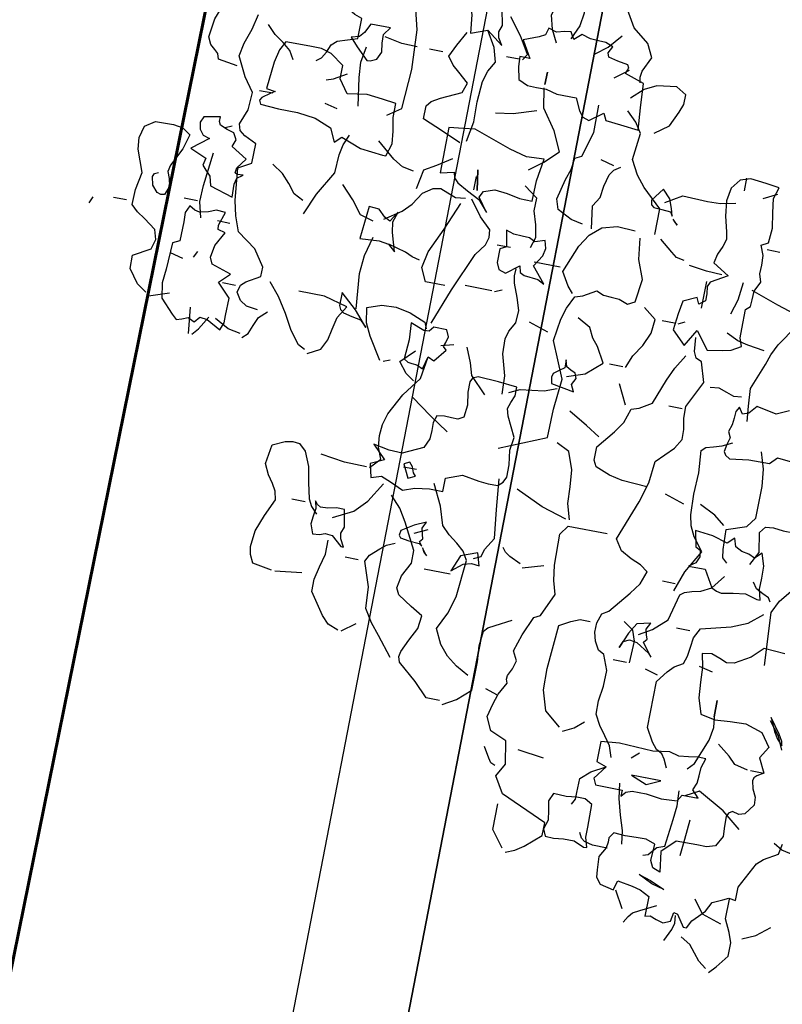
# Model space of a CAD drawing. Units: millimetres. Extents: x 267 to 883, y -66 to 415.
# Drawn here: x 760 to 760, y 164 to 165 of the extents above; entities that cross this region are included whole.
import ezdxf

# ---------------------------------------------------------------- set-up
doc = ezdxf.new("R2010")
doc.units = ezdxf.units.MM
doc.layers.add('tree', color=84, linetype='Continuous')

# ---------------------------------------------------------------- blocks, each defined once
blk = doc.blocks.new('T170')
at = {"layer": 'tree', "linetype": 'Continuous'}
for p, q in [((0.07804, -0.32015), (0.08817, -0.31953)), ((0.08817, -0.31953), (0.09344, -0.3248)), ((0.09344, -0.3248), (0.10093, -0.32905)), ((0.10093, -0.32905), (0.10457, -0.32966)), ((0.10457, -0.32966), (0.10822, -0.32824)), ((0.10822, -0.32824), (0.11227, -0.32682)), ((0.11227, -0.32682), (0.11692, -0.32743)), ((0.11692, -0.32743), (0.1155, -0.33391)), ((0.1155, -0.33391), (0.11509, -0.3412)), ((0.11509, -0.3412), (0.11449, -0.34869)), ((0.11449, -0.34869), (0.11206, -0.35618)), ((0.09, -0.35658), (0.08169, -0.35922)), ((0.09749, -0.35699), (0.09, -0.35658)), ((0.10498, -0.35759), (0.09749, -0.35699)), ((0.11206, -0.35618), (0.10498, -0.35759)), ((0.08169, -0.35922), (0.07703, -0.3657)), ((0.07703, -0.3657), (0.08047, -0.37136)), ((0.08047, -0.37136), (0.07703, -0.37825)), ((0.07703, -0.37825), (0.08008, -0.38007)), ((0.08008, -0.38007), (0.08129, -0.38128)), ((0.08129, -0.38128), (0.08169, -0.38291)), ((0.08068, -0.38655), (0.07886, -0.3904)), ((0.08169, -0.38291), (0.08068, -0.38655)), ((0.07886, -0.3904), (0.07866, -0.39424)), ((0.07866, -0.39424), (0.0823, -0.3991)), ((0.0823, -0.3991), (0.08493, -0.39991)), ((0.08493, -0.39991), (0.08817, -0.3991)), ((0.08817, -0.3991), (0.09, -0.40032)), ((0.09, -0.40032), (0.0908, -0.40214)), ((0.0908, -0.40214), (0.0906, -0.40679)), ((0.06266, -0.4151), (0.06165, -0.41004)), ((0.0906, -0.40679), (0.09039, -0.41185)), ((0.06934, -0.41894), (0.06266, -0.4151)), ((0.09039, -0.41185), (0.09303, -0.41692)), ((0.07218, -0.42157), (0.06934, -0.41894)), ((0.09303, -0.41692), (0.09728, -0.41813)), ((0.09728, -0.41813), (0.10194, -0.41813)), ((0.10194, -0.41813), (0.11206, -0.41833)), ((0.11206, -0.41833), (0.11834, -0.42461)), ((0.12178, -0.42157), (0.12643, -0.42015)), ((0.12643, -0.42015), (0.13129, -0.42015)), ((0.13129, -0.42015), (0.13656, -0.42036)), ((0.13656, -0.42036), (0.14222, -0.41996)), ((0.14222, -0.41996), (0.14405, -0.42278)), ((0.07866, -0.43433), (0.07218, -0.42157)), ((0.11834, -0.42461), (0.11692, -0.43433)), ((0.12219, -0.42967), (0.12178, -0.42157)), ((0.14405, -0.42278), (0.14405, -0.42502)), ((0.14405, -0.42502), (0.14445, -0.42785)), ((0.12057, -0.43291), (0.12219, -0.42967)), ((0.14445, -0.42785), (0.14708, -0.4325)), ((0.07866, -0.44081), (0.07866, -0.43433)), ((0.11692, -0.43433), (0.12057, -0.43291)), ((0.14708, -0.4325), (0.14668, -0.43898)), ((0.14668, -0.43898), (0.14628, -0.44242)), ((0.0821, -0.4404), (0.07866, -0.44081)), ((0.08473, -0.44162), (0.0821, -0.4404)), ((0.08959, -0.44384), (0.08473, -0.44162)), ((0.09181, -0.4485), (0.08959, -0.44384)), ((0.12866, -0.44344), (0.12462, -0.44445)), ((0.13595, -0.44223), (0.12866, -0.44344)), ((0.13737, -0.44688), (0.13595, -0.44223)), ((0.14628, -0.44242), (0.14385, -0.44546)), ((0.09465, -0.45154), (0.09181, -0.4485)), ((0.12462, -0.44445), (0.11995, -0.44688)), ((0.11995, -0.44688), (0.11995, -0.4564)), ((0.14385, -0.44546), (0.13737, -0.44688)), ((0.09749, -0.45437), (0.09465, -0.45154)), ((0.10478, -0.45255), (0.10093, -0.45822)), ((0.10659, -0.45214), (0.10478, -0.45255)), ((0.10741, -0.4564), (0.10659, -0.45214)), ((0.09931, -0.45822), (0.09749, -0.45437)), ((0.10093, -0.45822), (0.09931, -0.45822)), ((0.11085, -0.45802), (0.10741, -0.4564)), ((0.11429, -0.45701), (0.11085, -0.45802)), ((0.11752, -0.45579), (0.11429, -0.45701)), ((0.11995, -0.4564), (0.11752, -0.45579))]:
    blk.add_line(p, q, dxfattribs=at)
for points in [[(0.35764, -0.20616), (0.36311, -0.20535), (0.36655, -0.20332), (0.36878, -0.19968), (0.36797, -0.19603), (0.36574, -0.19401), (0.35906, -0.19016), (0.35906, -0.18551), (0.36453, -0.17761), (0.37364, -0.17113), (0.37647, -0.16384), (0.37809, -0.15655), (0.37991, -0.14097), (0.37364, -0.13753), (0.37364, -0.12801), (0.37951, -0.12538), (0.38214, -0.12315), (0.38315, -0.12012), (0.38032, -0.11283), (0.37991, -0.10412), (0.38477, -0.09744), (0.38943, -0.08813), (0.38822, -0.08165), (0.38579, -0.07436), (0.38416, -0.06687)], [(0.2556, -0.06423), (0.25378, -0.0612), (0.25885, -0.0531), (0.26512, -0.045)], [(0.35278, -0.08327), (0.35055, -0.08165), (0.34874, -0.07841), (0.34711, -0.07456), (0.34468, -0.07234), (0.33517, -0.06909), (0.33517, -0.05938), (0.33882, -0.05816), (0.34468, -0.05472), (0.34631, -0.05149), (0.34205, -0.03245), (0.33922, -0.02294), (0.33517, -0.01342), (0.3374, -0.00958), (0.34145, -0.00715), (0.35117, -0.00208), (0.35602, 0.00744), (0.35117, 0.01816), (0.35278, 0.02464), (0.35582, 0.02727), (0.3625, 0.03112)], [(0.19811, -0.06423), (0.19871, -0.0616), (0.19831, -0.05857), (0.19487, -0.05149), (0.19811, -0.045), (0.206, -0.03893), (0.21086, -0.03083), (0.21248, -0.02111), (0.22382, -0.01504), (0.22686, -0.01646), (0.23172, -0.02455), (0.2309, -0.0365), (0.23172, -0.04298), (0.23475, -0.04986)], [(0.31452, -0.1027), (0.30804, -0.09805), (0.30683, -0.07881), (0.30804, -0.05958), (0.3131, -0.04035), (0.32241, -0.02111), (0.32079, -0.01808)], [(0.24123, -0.0533), (0.24427, -0.04723), (0.24609, -0.04035), (0.24427, -0.03407), (0.2473, -0.03144), (0.25378, -0.02759)], [(0.26674, -0.05938), (0.26877, -0.05594), (0.26937, -0.0531), (0.26815, -0.04986), (0.26998, -0.04196), (0.27402, -0.04196), (0.27848, -0.04298), (0.28273, -0.04318), (0.28456, -0.04217), (0.28598, -0.04035), (0.28355, -0.04764), (0.28253, -0.05634), (0.27464, -0.0533), (0.26674, -0.05938)], [(0.19487, -0.08671), (0.19568, -0.07598), (0.19648, -0.06423), (0.206, -0.0612), (0.20479, -0.05836), (0.2056, -0.05695), (0.21066, -0.05614), (0.21531, -0.05513), (0.21592, -0.0531), (0.2143, -0.04986), (0.21795, -0.04844), (0.22159, -0.04824), (0.22564, -0.04804), (0.22989, -0.04682), (0.23333, -0.04986), (0.23536, -0.04662), (0.23839, -0.04702), (0.24224, -0.04804), (0.24609, -0.04682), (0.2471, -0.05027), (0.24994, -0.05188), (0.25722, -0.05472), (0.25236, -0.06281), (0.25722, -0.06281), (0.25702, -0.06768), (0.2556, -0.07375), (0.25095, -0.07578), (0.2465, -0.07598), (0.24184, -0.07578), (0.23637, -0.0772), (0.22686, -0.0772), (0.22422, -0.08306), (0.222, -0.0857), (0.21896, -0.08671), (0.21248, -0.08185), (0.21086, -0.08509), (0.20357, -0.0859), (0.19487, -0.08671)], [(0.222, -0.05472), (0.21653, -0.05047), (0.21086, -0.04379)], [(0.27464, -0.10756), (0.27301, -0.09784), (0.27322, -0.08813), (0.27261, -0.078), (0.27099, -0.07274), (0.26815, -0.06768), (0.27018, -0.061), (0.27464, -0.0533)], [(0.27767, -0.10898), (0.28678, -0.10513), (0.29691, -0.10108), (0.29691, -0.09461), (0.29488, -0.09218), (0.29083, -0.08975), (0.28112, -0.08509), (0.27949, -0.08023), (0.28456, -0.07578), (0.28779, -0.07294), (0.29063, -0.06909), (0.288, -0.06322), (0.28415, -0.05634)], [(0.21086, -0.06423), (0.20438, -0.05938)], [(0.32727, -0.07861), (0.32424, -0.0772), (0.32262, -0.07335), (0.32322, -0.06909), (0.32342, -0.06485), (0.32079, -0.0612), (0.33031, -0.0612), (0.33254, -0.06565), (0.33456, -0.06808), (0.33841, -0.06909), (0.33476, -0.07314), (0.32889, -0.07861), (0.32727, -0.07861)], [(0.38943, -0.09299), (0.39894, -0.09157), (0.39975, -0.08893), (0.40158, -0.08732), (0.4038, -0.08529), (0.40542, -0.08185), (0.40421, -0.07294), (0.40057, -0.06281), (0.39408, -0.05796)], [(0.18697, -0.08671), (0.18049, -0.08185), (0.17705, -0.07456), (0.17563, -0.07051), (0.17563, -0.06586), (0.18049, -0.06281), (0.19001, -0.06423), (0.19568, -0.06707), (0.20134, -0.07234)], [(0.25722, -0.06423), (0.2635, -0.06423)], [(0.30642, -0.06768), (0.31391, -0.06748), (0.32241, -0.06586)], [(0.24285, -0.06768), (0.24285, -0.07375), (0.24285, -0.06768)], [(0.29387, -0.06768), (0.30035, -0.06768)], [(0.36372, -0.08509), (0.36615, -0.08104), (0.36999, -0.0778), (0.37445, -0.07477), (0.3785, -0.07071)], [(0.24285, -0.11546), (0.23637, -0.1104), (0.22989, -0.10412), (0.23435, -0.0948), (0.24123, -0.08509), (0.24285, -0.07537)], [(0.32889, -0.10108), (0.33092, -0.08732), (0.33153, -0.08003), (0.33031, -0.07234)], [(0.17746, -0.13449), (0.17746, -0.12193), (0.18677, -0.11323), (0.19102, -0.10797), (0.19487, -0.10108), (0.19345, -0.08813), (0.19669, -0.08327), (0.20134, -0.07861)], [(0.21248, -0.13611), (0.21815, -0.13489), (0.22524, -0.13145), (0.22686, -0.1266), (0.22443, -0.11668), (0.22281, -0.11141), (0.222, -0.10574), (0.21896, -0.10412), (0.21552, -0.09198), (0.21552, -0.07861)], [(0.31128, -0.12193), (0.30946, -0.11566), (0.31006, -0.10958), (0.31128, -0.10311), (0.31128, -0.09622), (0.31796, -0.09541), (0.32565, -0.09461), (0.33517, -0.09622), (0.33983, -0.08975), (0.33983, -0.08327), (0.34631, -0.07861), (0.35137, -0.0772), (0.35703, -0.0772), (0.36878, -0.0772), (0.37101, -0.08165), (0.37242, -0.08792), (0.37364, -0.10108), (0.36918, -0.10169), (0.37141, -0.10311), (0.37505, -0.10574), (0.37587, -0.10715), (0.37505, -0.10898), (0.36615, -0.10958), (0.35683, -0.10958), (0.34792, -0.1106), (0.33983, -0.11363), (0.33679, -0.12012), (0.33375, -0.11707), (0.32383, -0.12072), (0.3129, -0.12193), (0.31128, -0.12193)], [(0.2635, -0.09157), (0.2552, -0.09035), (0.24427, -0.08671)], [(0.34631, -0.09157), (0.34286, -0.09035), (0.33679, -0.08671)], [(0.14222, -0.18409), (0.13494, -0.18288), (0.13089, -0.18187), (0.12643, -0.17923), (0.12785, -0.17538), (0.12785, -0.17093), (0.12785, -0.16141), (0.12583, -0.15959), (0.12563, -0.15635), (0.12542, -0.1521), (0.1232, -0.14724), (0.12441, -0.1434), (0.12421, -0.13914), (0.12441, -0.13449), (0.12643, -0.12983), (0.1232, -0.12801), (0.12259, -0.12072), (0.1238, -0.11343), (0.12481, -0.10655), (0.1232, -0.10108), (0.12967, -0.10027), (0.13737, -0.09947), (0.14222, -0.10108), (0.14567, -0.10554), (0.14668, -0.11202), (0.14587, -0.11931), (0.14385, -0.1266), (0.14324, -0.13024), (0.14426, -0.13388), (0.14607, -0.13793), (0.14708, -0.14239), (0.13919, -0.14724), (0.14708, -0.1519), (0.1481, -0.15412), (0.14749, -0.15757), (0.14749, -0.16101), (0.15033, -0.16324), (0.15175, -0.1602), (0.15822, -0.16324), (0.15923, -0.16972), (0.16005, -0.17761), (0.15356, -0.18409), (0.14871, -0.17579), (0.14222, -0.18409)], [(0.13919, -0.10574), (0.13919, -0.09947)], [(0.25864, -0.13934), (0.2635, -0.13287), (0.26208, -0.12983), (0.25681, -0.12801), (0.25074, -0.12862), (0.24446, -0.12983), (0.23819, -0.12983), (0.23799, -0.11991), (0.23637, -0.10898), (0.24487, -0.10958), (0.25338, -0.10736), (0.27159, -0.10108), (0.27727, -0.1019), (0.28415, -0.1027), (0.28415, -0.12497), (0.27767, -0.12335), (0.27686, -0.12598), (0.27484, -0.12801), (0.26957, -0.13084), (0.2635, -0.13388), (0.25864, -0.13934)], [(0.33841, -0.10412), (0.34468, -0.1027)], [(0.37019, -0.1027), (0.37667, -0.1027)], [(0.12967, -0.10756), (0.1232, -0.10412)], [(0.20782, -0.13753), (0.20945, -0.1266), (0.20661, -0.12193), (0.2058, -0.11627), (0.20438, -0.1104), (0.20256, -0.10776), (0.19952, -0.10574)], [(0.20296, -0.10574), (0.20945, -0.10412)], [(0.17563, -0.11849), (0.16774, -0.11363), (0.15559, -0.11404), (0.14932, -0.11384), (0.14222, -0.11222)], [(0.17098, -0.12417), (0.17199, -0.12072), (0.17361, -0.11627), (0.17746, -0.11222), (0.18211, -0.11849), (0.1817, -0.12072), (0.18029, -0.12174), (0.17644, -0.12193), (0.17219, -0.12234), (0.17098, -0.12417)], [(0.29387, -0.13449), (0.29205, -0.12497), (0.28637, -0.12153), (0.27949, -0.11707)], [(0.29691, -0.1266), (0.30237, -0.12558), (0.30723, -0.12275), (0.31593, -0.11546)], [(0.34468, -0.15676), (0.34043, -0.14623), (0.33375, -0.13449), (0.33334, -0.12558), (0.33233, -0.12052), (0.33031, -0.11546)], [(0.26674, -0.12012), (0.26512, -0.12983), (0.26674, -0.12012)], [(0.37991, -0.15534), (0.38011, -0.14906), (0.37931, -0.14603), (0.37667, -0.14401), (0.37951, -0.1442), (0.38072, -0.1436), (0.38032, -0.14117), (0.37667, -0.13611), (0.38457, -0.13145), (0.38315, -0.12801), (0.38497, -0.12497), (0.38842, -0.12396), (0.39186, -0.12254), (0.39267, -0.12092), (0.39267, -0.11849), (0.40057, -0.12012), (0.40178, -0.12295), (0.40117, -0.12619), (0.39915, -0.12882), (0.3959, -0.12983), (0.4038, -0.13611), (0.3959, -0.13934), (0.39651, -0.14299), (0.39469, -0.14502), (0.39226, -0.14745), (0.39104, -0.1519), (0.37991, -0.15534)], [(0.38639, -0.12193), (0.38943, -0.12335)], [(0.17017, -0.12558), (0.16956, -0.1266), (0.16774, -0.12801), (0.17017, -0.12558)], [(0.23475, -0.1519), (0.23313, -0.14663), (0.23435, -0.14076), (0.23637, -0.13428), (0.23637, -0.12801), (0.24285, -0.12335)], [(0.26674, -0.12983), (0.26674, -0.12335)], [(0.4119, -0.20798), (0.41656, -0.20474), (0.42142, -0.19826), (0.42142, -0.19179), (0.41331, -0.18713), (0.4119, -0.18227), (0.41331, -0.17761), (0.41919, -0.17336), (0.42303, -0.17093), (0.42628, -0.16789), (0.42607, -0.16061), (0.42445, -0.1519), (0.4285, -0.14138), (0.42911, -0.1357), (0.4277, -0.12983), (0.42284, -0.1266), (0.41413, -0.12639), (0.40947, -0.1272), (0.40542, -0.12983), (0.40745, -0.13712), (0.4119, -0.14583), (0.41251, -0.14906), (0.41129, -0.15231), (0.41028, -0.15595), (0.4119, -0.1602), (0.41372, -0.16061), (0.41555, -0.16), (0.41838, -0.15696), (0.41919, -0.15291), (0.41858, -0.1513), (0.41676, -0.15048)], [(0.11692, -0.13145), (0.1232, -0.13145)], [(0.30642, -0.1519), (0.29852, -0.14644), (0.29448, -0.14218), (0.29063, -0.13611), (0.28598, -0.13287), (0.28233, -0.13226), (0.27869, -0.13368), (0.27464, -0.1351), (0.26998, -0.13449)], [(0.16126, -0.14401), (0.16511, -0.14319), (0.16774, -0.14117), (0.17421, -0.13611)], [(0.21086, -0.16972), (0.21349, -0.16668), (0.21734, -0.1602), (0.21208, -0.14684), (0.20823, -0.14076), (0.20296, -0.13611), (0.19568, -0.13409), (0.18697, -0.13449)], [(0.27464, -0.19664), (0.26815, -0.17903), (0.26026, -0.1602), (0.25621, -0.15474), (0.2552, -0.15089), (0.2556, -0.14724), (0.26107, -0.14198), (0.26674, -0.13449)], [(0.34631, -0.15048), (0.35096, -0.14805), (0.3544, -0.1438), (0.35825, -0.13955), (0.36372, -0.13611)], [(0.39267, -0.16789), (0.39469, -0.1604), (0.39449, -0.15251), (0.39267, -0.13611)], [(0.23172, -0.24928), (0.20945, -0.23977), (0.20924, -0.226), (0.20782, -0.21102), (0.21552, -0.1936), (0.2139, -0.18288), (0.21228, -0.17721), (0.20945, -0.17113), (0.2058, -0.16992), (0.19952, -0.16627), (0.19608, -0.16769), (0.19224, -0.16789), (0.18839, -0.1681), (0.18393, -0.16972), (0.18049, -0.16789), (0.17907, -0.15676), (0.18272, -0.14765), (0.18393, -0.13753)], [(0.27159, -0.17761), (0.28112, -0.17761), (0.28415, -0.17113), (0.28253, -0.16324), (0.27706, -0.15109), (0.27159, -0.13753)], [(0.31128, -0.15373), (0.31776, -0.1519), (0.32282, -0.14562), (0.32889, -0.13934)], [(0.14222, -0.14724), (0.14972, -0.14704), (0.15822, -0.14583)], [(0.22524, -0.16789), (0.23172, -0.1602), (0.22827, -0.15474), (0.22746, -0.15089), (0.22847, -0.14724), (0.23333, -0.14887), (0.23617, -0.14745), (0.23981, -0.14724), (0.24386, -0.14704), (0.24771, -0.14583), (0.24609, -0.15373), (0.24913, -0.15534), (0.24913, -0.16202), (0.24771, -0.16506), (0.24427, -0.16627), (0.23819, -0.16141), (0.23738, -0.16466), (0.23516, -0.16567), (0.22847, -0.16627), (0.22524, -0.16789)], [(0.13433, -0.16486), (0.1323, -0.15757), (0.13129, -0.14887)], [(0.29852, -0.16627), (0.30115, -0.15737), (0.30197, -0.15231), (0.30035, -0.14724), (0.30338, -0.15231), (0.30622, -0.15089), (0.30946, -0.14765), (0.31452, -0.14724), (0.31593, -0.16324), (0.30662, -0.16243), (0.30197, -0.16324), (0.29852, -0.16627)], [(0.10093, -0.1602), (0.11307, -0.15655), (0.12643, -0.1519)], [(0.14871, -0.16486), (0.14871, -0.1519)], [(0.24427, -0.15373), (0.25074, -0.15373)], [(0.21896, -0.15838), (0.23172, -0.15838)], [(0.3959, -0.1602), (0.40238, -0.1602)], [(0.11692, -0.21406), (0.11773, -0.20677), (0.11834, -0.19826), (0.11348, -0.18551), (0.11186, -0.18045), (0.10923, -0.17518), (0.10255, -0.16486), (0.09931, -0.16324), (0.0902, -0.16911), (0.08352, -0.17761), (0.08352, -0.18409), (0.07785, -0.18773), (0.0738, -0.18936), (0.06914, -0.19016), (0.06752, -0.1936), (0.06954, -0.20069), (0.074, -0.20798), (0.07703, -0.21102)], [(0.23475, -0.22357), (0.23516, -0.21466), (0.23819, -0.20454), (0.23839, -0.19725), (0.23738, -0.19321), (0.23475, -0.18874), (0.23454, -0.18267), (0.23657, -0.1766), (0.239, -0.17012), (0.23981, -0.16668), (0.23961, -0.16324)], [(0.28598, -0.16789), (0.28962, -0.16709), (0.29326, -0.16546), (0.30177, -0.16324)], [(0.31128, -0.19664), (0.3129, -0.17964), (0.31229, -0.17073), (0.30986, -0.16141)], [(0.37364, -0.21892), (0.37222, -0.21527), (0.37222, -0.21163), (0.37202, -0.20312), (0.3785, -0.19664), (0.37364, -0.19179), (0.38315, -0.18874), (0.38457, -0.18551), (0.38356, -0.17964), (0.37991, -0.17275), (0.38356, -0.17194), (0.38376, -0.16972), (0.38153, -0.16324), (0.38599, -0.16283), (0.38963, -0.16445), (0.39388, -0.16546), (0.39631, -0.16486), (0.39894, -0.16324), (0.40057, -0.16688), (0.40036, -0.17133), (0.40057, -0.18065), (0.4038, -0.18227), (0.40441, -0.19523), (0.40502, -0.20211), (0.4038, -0.2094), (0.39752, -0.21587), (0.3951, -0.2181), (0.39246, -0.21729), (0.38963, -0.21608), (0.38639, -0.2175), (0.38416, -0.21486), (0.38052, -0.21527), (0.37364, -0.21892)], [(0.17907, -0.19968), (0.17664, -0.1936), (0.173, -0.18773), (0.17017, -0.18125), (0.16956, -0.17437), (0.17563, -0.16972)], [(0.3785, -0.16789), (0.38457, -0.16789)], [(0.42931, -0.16627), (0.43579, -0.16627)], [(0.44672, -0.17113), (0.4453, -0.16789)], [(0.1153, -0.17923), (0.1236, -0.17802), (0.12866, -0.17701), (0.13433, -0.17437)], [(0.15822, -0.17437), (0.15519, -0.17275)], [(0.16005, -0.17437), (0.16612, -0.17437)], [(0.24771, -0.17579), (0.24427, -0.17437)], [(0.15033, -0.38472), (0.15215, -0.37946), (0.15519, -0.37521), (0.15863, -0.37076), (0.16126, -0.3657), (0.16146, -0.35922), (0.16045, -0.35193), (0.16025, -0.34423), (0.16308, -0.33695), (0.16612, -0.33532), (0.16834, -0.33148), (0.16935, -0.32723), (0.16935, -0.32258), (0.16774, -0.31791), (0.1647, -0.31609), (0.1564, -0.30556), (0.15255, -0.3003), (0.15033, -0.29403), (0.15397, -0.29139), (0.15903, -0.28937), (0.16429, -0.28654), (0.16774, -0.28127), (0.16045, -0.26184), (0.15762, -0.25191), (0.15661, -0.24139), (0.14871, -0.23329), (0.14587, -0.22843), (0.14607, -0.22357), (0.14708, -0.2183), (0.14708, -0.21264), (0.14081, -0.19968), (0.14385, -0.19016), (0.14668, -0.18895), (0.1481, -0.18591), (0.14871, -0.17923)], [(0.24913, -0.17579), (0.26208, -0.17579)], [(0.206, -0.2094), (0.1975, -0.20636), (0.19001, -0.19968), (0.19426, -0.19239), (0.1971, -0.18895), (0.19952, -0.18409), (0.206, -0.18065)], [(0.39267, -0.18713), (0.39104, -0.18409)], [(0.15822, -0.25394), (0.17037, -0.25333), (0.17685, -0.25191), (0.18393, -0.24928), (0.18535, -0.24625), (0.18535, -0.23977), (0.17847, -0.23106), (0.17482, -0.2258), (0.1726, -0.21892), (0.16896, -0.2177), (0.16308, -0.21406), (0.15863, -0.20191), (0.15579, -0.19563), (0.15175, -0.18874)], [(0.21896, -0.19016), (0.22847, -0.18713)], [(0.39752, -0.18874), (0.4038, -0.18713)], [(0.29549, -0.21892), (0.30217, -0.20818), (0.3052, -0.20231), (0.30642, -0.19502), (0.29954, -0.19259), (0.29265, -0.19219), (0.28557, -0.1936), (0.27767, -0.19664), (0.27645, -0.19968)], [(0.305, -0.20454), (0.31148, -0.19725), (0.31938, -0.19016), (0.31938, -0.19664), (0.31857, -0.19846), (0.31695, -0.19968), (0.3127, -0.20069), (0.30825, -0.2015), (0.305, -0.20454)], [(0.33031, -0.22215), (0.32424, -0.21892), (0.32181, -0.21385), (0.32079, -0.20838), (0.31938, -0.20251), (0.31593, -0.19664), (0.32727, -0.1936), (0.33983, -0.1936)], [(0.33193, -0.22053), (0.33517, -0.21892), (0.33983, -0.21284), (0.34408, -0.20535), (0.34894, -0.19786), (0.3542, -0.19179)], [(0.27464, -0.21892), (0.27301, -0.21264), (0.26998, -0.21406), (0.26512, -0.20798), (0.26674, -0.20636), (0.26593, -0.20434), (0.26532, -0.2015), (0.26674, -0.19826), (0.27301, -0.19826), (0.27484, -0.20049), (0.27747, -0.20069), (0.28415, -0.19826), (0.28355, -0.20636), (0.28415, -0.21587), (0.28213, -0.21709), (0.2801, -0.21729), (0.27767, -0.2175), (0.27464, -0.21892)], [(0.37019, -0.19664), (0.37667, -0.19664)], [(0.12178, -0.20312), (0.12542, -0.20352), (0.12907, -0.20231), (0.13312, -0.20089), (0.13737, -0.2015)], [(0.18049, -0.19968), (0.18697, -0.19968)], [(0.20134, -0.21587), (0.20296, -0.21264), (0.20134, -0.2094), (0.20236, -0.20697), (0.20459, -0.20595), (0.20681, -0.20474), (0.20782, -0.2015), (0.20762, -0.20535), (0.21005, -0.20717), (0.21268, -0.2092), (0.21309, -0.21102), (0.21248, -0.21406), (0.20134, -0.21587)], [(0.09789, -0.20515), (0.10396, -0.20798), (0.11348, -0.20616), (0.11692, -0.21001), (0.11976, -0.21102), (0.12178, -0.20798), (0.1232, -0.21041), (0.1234, -0.21365), (0.1236, -0.21709), (0.12481, -0.22053), (0.1234, -0.22337), (0.12441, -0.22681), (0.12502, -0.23025), (0.12401, -0.23187), (0.12178, -0.23329), (0.11267, -0.23207), (0.10255, -0.23187), (0.09931, -0.22843), (0.08554, -0.22964)], [(0.24285, -0.22539), (0.25074, -0.2175), (0.25257, -0.21163), (0.2556, -0.20454)], [(0.26815, -0.20616), (0.26208, -0.20454)], [(0.3625, -0.22053), (0.35987, -0.2181), (0.35825, -0.21385), (0.35643, -0.2096), (0.35278, -0.20616)], [(0.41028, -0.2094), (0.40057, -0.20616)], [(0.17563, -0.2175), (0.18049, -0.20798)], [(0.27767, -0.22539), (0.28192, -0.22256), (0.28598, -0.2175), (0.27949, -0.21102)], [(0.38801, -0.22357), (0.38943, -0.21102)], [(0.14871, -0.21406), (0.15519, -0.21406)], [(0.23172, -0.22215), (0.22665, -0.21972), (0.22118, -0.21892), (0.21531, -0.2181), (0.20945, -0.21587)], [(0.29063, -0.27013), (0.28598, -0.26527), (0.2882, -0.25981), (0.2888, -0.25414), (0.2884, -0.24868), (0.28678, -0.24321), (0.28152, -0.23288), (0.27464, -0.22357), (0.27301, -0.21264)], [(0.36372, -0.21892), (0.36979, -0.2177), (0.37667, -0.21406)], [(0.38639, -0.22357), (0.38376, -0.22053), (0.37991, -0.21406)], [(0.27301, -0.27783), (0.26735, -0.27581), (0.26026, -0.27479), (0.25378, -0.27479), (0.25378, -0.26832), (0.24609, -0.26527), (0.23779, -0.26669), (0.23313, -0.2671), (0.22847, -0.2669), (0.22625, -0.26487), (0.22503, -0.26224), (0.22503, -0.25617), (0.22604, -0.24928), (0.22524, -0.2428), (0.22989, -0.23329), (0.2309, -0.22985), (0.22989, -0.22661), (0.22847, -0.22316), (0.22847, -0.21892), (0.23759, -0.2181), (0.24771, -0.2175), (0.25014, -0.21871), (0.25115, -0.22073), (0.25115, -0.2258), (0.25014, -0.23187), (0.25074, -0.23794), (0.25338, -0.23936), (0.25642, -0.23936), (0.25986, -0.23916), (0.2635, -0.23977), (0.26471, -0.24321), (0.26451, -0.24706), (0.26471, -0.25111), (0.26674, -0.25576), (0.27645, -0.26042), (0.28293, -0.26021), (0.29063, -0.25879), (0.28415, -0.26527), (0.29063, -0.26832), (0.28901, -0.27479), (0.28415, -0.27317), (0.27929, -0.27499), (0.27301, -0.27783)], [(0.29387, -0.21892), (0.29063, -0.2175)], [(0.13595, -0.30051), (0.13251, -0.29059), (0.12643, -0.27965), (0.13129, -0.27317), (0.13372, -0.26832), (0.13494, -0.26325), (0.13534, -0.25313), (0.13494, -0.2426), (0.13595, -0.23187), (0.13393, -0.23005), (0.13049, -0.22904), (0.12643, -0.22782), (0.12178, -0.22539)], [(0.18535, -0.23491), (0.19224, -0.23065), (0.20134, -0.22539)], [(0.08655, -0.32743), (0.08817, -0.30192), (0.08534, -0.29584), (0.08169, -0.29139), (0.07785, -0.28633), (0.074, -0.27965), (0.07542, -0.27398), (0.07866, -0.2669), (0.07501, -0.25879), (0.07339, -0.25414), (0.07056, -0.24928), (0.07339, -0.24017), (0.07866, -0.23005), (0.07703, -0.22701), (0.06812, -0.23005), (0.0578, -0.23329)], [(0.11348, -0.28269), (0.11591, -0.28046), (0.11651, -0.27661), (0.11692, -0.2669), (0.10741, -0.26365), (0.10396, -0.25879), (0.10396, -0.24341), (0.10478, -0.23511), (0.10741, -0.22701)], [(0.25722, -0.24625), (0.26674, -0.24017), (0.27645, -0.23329)], [(0.19162, -0.27661), (0.19385, -0.26912), (0.19426, -0.26103), (0.19507, -0.25292), (0.19811, -0.24442), (0.20438, -0.24139)], [(0.11834, -0.26527), (0.1236, -0.26122), (0.13129, -0.25738)], [(0.13919, -0.25879), (0.14871, -0.25576)], [(0.10255, -0.28127), (0.09931, -0.27479), (0.10093, -0.26527), (0.0987, -0.26224), (0.09485, -0.26184), (0.09, -0.26224), (0.08493, -0.26224)], [(0.23333, -0.30354), (0.22989, -0.30192), (0.22888, -0.29827), (0.22524, -0.2922), (0.22686, -0.27843), (0.22847, -0.26365)], [(0.27159, -0.27176), (0.26815, -0.27013), (0.26937, -0.26871), (0.27038, -0.26589), (0.272, -0.26406), (0.27464, -0.26527), (0.27159, -0.27176)], [(0.19345, -0.27661), (0.2056, -0.27297), (0.21896, -0.2669)], [(0.26815, -0.2669), (0.27464, -0.2669)], [(0.29205, -0.27013), (0.30278, -0.26993), (0.31452, -0.26832)], [(0.32727, -0.32743), (0.33679, -0.32581), (0.33861, -0.32196), (0.33942, -0.31832), (0.33861, -0.31042), (0.33557, -0.30233), (0.33193, -0.29403), (0.33274, -0.28997), (0.33476, -0.28654), (0.3374, -0.28289), (0.33983, -0.27783), (0.33841, -0.26832), (0.33254, -0.26568), (0.3291, -0.26487), (0.32565, -0.26527), (0.32241, -0.26832), (0.31938, -0.2752), (0.31796, -0.28289), (0.31614, -0.29038), (0.31432, -0.29382), (0.31128, -0.29706)], [(0.09445, -0.29706), (0.09587, -0.292), (0.09566, -0.28654), (0.09587, -0.28067), (0.09789, -0.27479), (0.10093, -0.27783), (0.10396, -0.27641), (0.1076, -0.27581), (0.11085, -0.27419), (0.11206, -0.27013), (0.1153, -0.27317), (0.12259, -0.27114), (0.13129, -0.27013), (0.12967, -0.27783), (0.12724, -0.27904), (0.12684, -0.28208), (0.12826, -0.28532), (0.13129, -0.28755), (0.1232, -0.28755), (0.11834, -0.29564), (0.11591, -0.29686), (0.11348, -0.29726), (0.10781, -0.29625), (0.10194, -0.29545), (0.09607, -0.29706), (0.09445, -0.29706)], [(0.22524, -0.35922), (0.23151, -0.35578), (0.23657, -0.35193), (0.24082, -0.34707), (0.24427, -0.33998), (0.24042, -0.33168), (0.23799, -0.32318), (0.23637, -0.30516), (0.2388, -0.30111), (0.24244, -0.29787), (0.24689, -0.29463), (0.25074, -0.29078), (0.25358, -0.28188), (0.25864, -0.27176)], [(0.30338, -0.29706), (0.29387, -0.2922), (0.2882, -0.28613), (0.28253, -0.27661)], [(0.19162, -0.43898), (0.18717, -0.43717), (0.18312, -0.43453), (0.17563, -0.42785), (0.17563, -0.42157), (0.19811, -0.41185), (0.20296, -0.40396), (0.19952, -0.39748), (0.20134, -0.38655), (0.20945, -0.38311), (0.21248, -0.37683), (0.21086, -0.37035), (0.20924, -0.36529), (0.206, -0.35922), (0.20681, -0.35739), (0.20661, -0.35557), (0.20479, -0.35193), (0.20377, -0.34788), (0.206, -0.34343), (0.20337, -0.33512), (0.19952, -0.32581), (0.19648, -0.32439), (0.19162, -0.31305), (0.19345, -0.30658), (0.19446, -0.29929), (0.19487, -0.28431), (0.19162, -0.27965), (0.1726, -0.27965)], [(0.23637, -0.37359), (0.24285, -0.37359), (0.24953, -0.36691), (0.25864, -0.35922), (0.25945, -0.35658), (0.25905, -0.35395), (0.25621, -0.34788), (0.25317, -0.3416), (0.25236, -0.33532), (0.25823, -0.33188), (0.26512, -0.32743), (0.26674, -0.32439), (0.26552, -0.31832), (0.26208, -0.31144), (0.26208, -0.30516), (0.26877, -0.29261), (0.27261, -0.28654), (0.27767, -0.28127)], [(0.08959, -0.29706), (0.0908, -0.29524), (0.09384, -0.29382), (0.09728, -0.292), (0.09931, -0.28917)], [(0.14871, -0.32439), (0.14243, -0.32075), (0.13595, -0.31468), (0.13271, -0.30192), (0.13089, -0.3003), (0.12744, -0.29929), (0.1232, -0.29827), (0.11834, -0.29564), (0.11348, -0.28917)], [(0.25864, -0.30253), (0.26026, -0.30051), (0.25885, -0.29889), (0.25945, -0.29686), (0.26026, -0.29403), (0.25864, -0.29078), (0.26431, -0.29321), (0.26998, -0.29706), (0.27038, -0.29929), (0.26957, -0.30051), (0.26532, -0.30111), (0.26026, -0.30152), (0.25864, -0.30253)], [(0.29549, -0.31002), (0.29751, -0.30638), (0.29812, -0.30374), (0.29691, -0.30051), (0.29852, -0.2922), (0.30237, -0.2922), (0.30642, -0.29321), (0.31006, -0.29341), (0.31169, -0.2924), (0.3129, -0.29078), (0.31209, -0.29443), (0.3127, -0.29827), (0.3131, -0.30212), (0.31128, -0.30658), (0.30804, -0.30638), (0.30541, -0.30537), (0.30197, -0.30556), (0.29691, -0.31002), (0.29549, -0.31002)], [(0.31776, -0.2922), (0.32424, -0.2922)], [(0.13595, -0.29706), (0.14222, -0.29706)], [(0.21086, -0.30192), (0.21632, -0.29929), (0.21875, -0.29767), (0.22038, -0.29564)], [(0.2635, -0.29706), (0.25722, -0.29403)], [(0.20945, -0.30354), (0.19952, -0.30051)], [(0.24285, -0.31144), (0.23759, -0.30718), (0.23374, -0.30617), (0.22989, -0.30658), (0.23172, -0.30051), (0.23961, -0.30354), (0.24285, -0.31144)], [(0.1232, -0.38472), (0.12522, -0.38068), (0.12684, -0.37845), (0.12967, -0.37683), (0.1323, -0.37379), (0.13595, -0.36731), (0.13595, -0.34484), (0.1317, -0.33938), (0.12886, -0.33634), (0.12481, -0.33391), (0.1236, -0.33006), (0.12299, -0.32561), (0.12238, -0.32095), (0.11995, -0.31609), (0.10579, -0.31225), (0.09809, -0.30901), (0.09141, -0.30354)], [(0.25823, -0.30313), (0.25722, -0.30516), (0.2556, -0.30658), (0.25823, -0.30313)], [(0.2635, -0.3578), (0.27099, -0.34849), (0.27544, -0.34322), (0.27949, -0.33695), (0.2801, -0.32642), (0.28415, -0.31468), (0.28253, -0.31144), (0.27828, -0.30759), (0.27544, -0.30516), (0.27159, -0.30354)], [(0.29063, -0.3497), (0.29569, -0.34767), (0.29913, -0.34423), (0.30642, -0.33391), (0.30642, -0.32783), (0.305, -0.32156), (0.30338, -0.31508), (0.30338, -0.30819)], [(0.24285, -0.31305), (0.2556, -0.31305)], [(0.28739, -0.31468), (0.29387, -0.31468)], [(0.12481, -0.31791), (0.13129, -0.31791)], [(0.14081, -0.33391), (0.14567, -0.32743), (0.14405, -0.32581), (0.14486, -0.32379), (0.14547, -0.32116), (0.14385, -0.31791), (0.15033, -0.31953), (0.15356, -0.3246), (0.15661, -0.33229), (0.15519, -0.32905), (0.15235, -0.32763), (0.14871, -0.32824), (0.14222, -0.33229), (0.14081, -0.33391)], [(0.15033, -0.33857), (0.14992, -0.32783), (0.15175, -0.32277), (0.15661, -0.31953)], [(0.17746, -0.37521), (0.18535, -0.36873), (0.18839, -0.35901), (0.18859, -0.34869), (0.18697, -0.32743), (0.1817, -0.32439), (0.17746, -0.32258), (0.1726, -0.32258)], [(0.32565, -0.32743), (0.3129, -0.32581)], [(0.23475, -0.37521), (0.22847, -0.37157), (0.222, -0.3657), (0.222, -0.35193), (0.2226, -0.34423), (0.222, -0.33695), (0.22017, -0.33493), (0.21694, -0.3331), (0.20945, -0.32905)], [(0.11044, -0.33532), (0.11692, -0.33391)], [(0.13595, -0.3418), (0.14222, -0.33998)], [(0.15175, -0.33857), (0.15822, -0.33857)], [(0.28901, -0.3497), (0.28253, -0.34484)], [(0.10558, -0.34829), (0.10558, -0.35618), (0.10558, -0.34829)], [(0.07056, -0.3657), (0.07339, -0.35942), (0.07866, -0.35294)], [(0.07096, -0.36367), (0.07137, -0.36165), (0.07339, -0.35841), (0.07866, -0.35132), (0.07582, -0.35759), (0.07359, -0.36104), (0.07096, -0.36367)], [(0.11348, -0.38311), (0.11044, -0.38007), (0.10579, -0.36772), (0.10478, -0.36124), (0.10558, -0.35436)], [(0.20945, -0.3657), (0.21552, -0.36387)], [(0.08493, -0.37825), (0.09141, -0.37683), (0.09485, -0.37338), (0.10093, -0.36873)], [(0.17563, -0.37683), (0.17037, -0.3742), (0.16612, -0.37035)], [(0.14222, -0.40214), (0.1402, -0.39971), (0.13737, -0.3987), (0.13049, -0.3987), (0.12299, -0.39971), (0.1153, -0.3991), (0.11348, -0.39606), (0.10558, -0.39606), (0.10882, -0.39262), (0.10741, -0.38898), (0.1072, -0.38534), (0.107, -0.38128), (0.10558, -0.37683), (0.10943, -0.37663), (0.11388, -0.37744), (0.11854, -0.37805), (0.1232, -0.37683), (0.13129, -0.37805), (0.1394, -0.37764), (0.14769, -0.37723), (0.15661, -0.37825), (0.15661, -0.38797), (0.15175, -0.38958), (0.15661, -0.39606), (0.15519, -0.3991), (0.14222, -0.3991), (0.14222, -0.40214)], [(0.08352, -0.37825), (0.07703, -0.37825)], [(0.14081, -0.38311), (0.13737, -0.38007)], [(0.13129, -0.39424), (0.12481, -0.3912), (0.13919, -0.3912), (0.13129, -0.39424)], [(0.12643, -0.3912), (0.13919, -0.3912)], [(0.1647, -0.41043), (0.16328, -0.40761), (0.16328, -0.40436), (0.16308, -0.39748), (0.15863, -0.39343), (0.15175, -0.38958)], [(0.18211, -0.3912), (0.19487, -0.38958)], [(0.20438, -0.3991), (0.2064, -0.39829), (0.20782, -0.39627), (0.21086, -0.3912)], [(0.08352, -0.40699), (0.09263, -0.39971), (0.10558, -0.39262), (0.11206, -0.39606)], [(0.12643, -0.42785), (0.12401, -0.42704), (0.12238, -0.42521), (0.12057, -0.42299), (0.11692, -0.42157), (0.1155, -0.40841), (0.11489, -0.40153), (0.1153, -0.39424)], [(0.13737, -0.42461), (0.13838, -0.41813), (0.14061, -0.41105), (0.14284, -0.40335), (0.14385, -0.39606)], [(0.0499, -0.41348), (0.0574, -0.41368), (0.06145, -0.41286), (0.06569, -0.41043)], [(0.10882, -0.42461), (0.10822, -0.41651), (0.10741, -0.40699)], [(0.15356, -0.42947), (0.15498, -0.42461), (0.15498, -0.41975), (0.15519, -0.40862), (0.15883, -0.40659), (0.16288, -0.40659), (0.16794, -0.4072), (0.17421, -0.40699), (0.17583, -0.41084), (0.17503, -0.41529), (0.17421, -0.41996), (0.17563, -0.42461), (0.17421, -0.42785), (0.17017, -0.42805), (0.16531, -0.42745), (0.16005, -0.42745), (0.15519, -0.42947), (0.15356, -0.42947)], [(0.19345, -0.43736), (0.19952, -0.42947), (0.19952, -0.41692)], [(0.14385, -0.42785), (0.15113, -0.42785), (0.15519, -0.42684), (0.157, -0.42542), (0.15822, -0.42299)], [(0.11348, -0.44223), (0.11956, -0.44061), (0.12643, -0.43736), (0.12057, -0.43919), (0.11348, -0.44223)], [(0.11348, -0.44223), (0.11956, -0.44061), (0.12643, -0.43736)], [(0.08493, -0.47725), (0.08169, -0.47381), (0.07703, -0.46773), (0.07703, -0.46125), (0.07886, -0.4564), (0.08169, -0.45032), (0.08169, -0.44081)], [(0.08352, -0.45336), (0.09303, -0.45032), (0.09789, -0.44384)], [(0.13129, -0.45498), (0.13595, -0.44688)], [(0.07218, -0.45822), (0.0659, -0.45538), (0.05962, -0.45032)], [(0.10882, -0.46611), (0.10599, -0.46024), (0.10517, -0.45701), (0.10558, -0.45336)], [(0.12967, -0.46125), (0.12785, -0.45822), (0.12603, -0.45599), (0.12279, -0.45417), (0.1153, -0.45032)], [(0.08655, -0.47563), (0.09039, -0.4728), (0.09323, -0.46935), (0.09627, -0.46571), (0.10093, -0.46288)]]:
    blk.add_lwpolyline(points, dxfattribs=at)

msp = doc.modelspace()

# ---------------------------------------------------------------- linework, layer by layer
at = {"color": 7, "lineweight": 25}
for p, q in [((759.96068, 163.83835), (761.25273, 170.51447)), ((760.90347, 169.06071), (759.59876, 162.31913)), ((760.90347, 169.06071), (759.59876, 162.31913)), ((760.95626, 168.98259), (759.67687, 162.37192))]:
    msp.add_line(p, q, dxfattribs=at)
at = {"color": 1, "lineweight": 60}
msp.add_line((759.66357, 163.56226, 7.48952), (760.74557, 168.89313, 7.48952), dxfattribs=at)

# ---------------------------------------------------------------- block references
at = {"layer": 'tree', "color": 7, "lineweight": 15, "xscale": -1.22132674516312, "yscale": 1.221326745163329, "zscale": 1.221326745162639, "rotation": 349.0450463712917}
msp.add_blockref('T170', (760.40717, 164.7159), dxfattribs=at)

doc.saveas('drawing.dxf')
